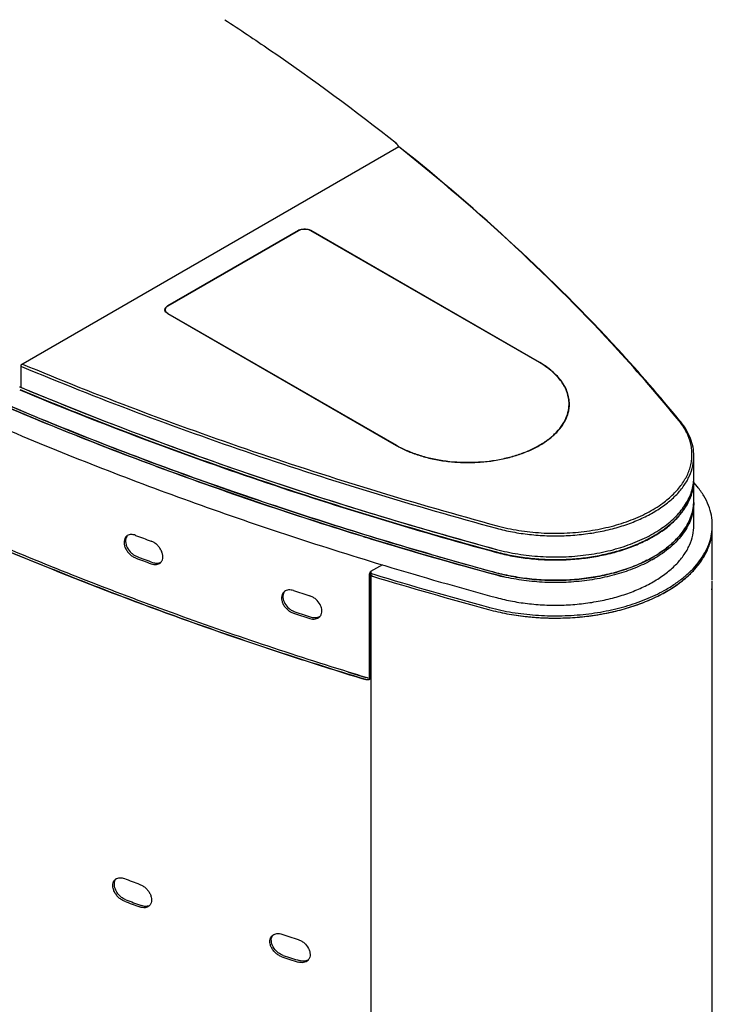
# Model space of a CAD drawing. Units: millimetres. Extents: x -1864 to 6840, y 2100 to 8255.
# Drawn here: x 4649 to 5024, y 3974 to 4507 of the extents above; entities that cross this region are included whole.
import ezdxf

# ---------------------------------------------------------------- set-up
doc = ezdxf.new("R2010")
doc.units = ezdxf.units.MM
doc.header["$LTSCALE"] = 10

msp = doc.modelspace()

# ---------------------------------------------------------------- linework, layer by layer
at = {"color": 7, "linetype": 'Continuous'}
for p, q in [((4854.65, 4438.41), (4649.8, 4320.14)), ((4853.14, 4440.15), (4853.39, 4440.29)), ((4853.39, 4440.29), (4853.39, 4439.98)), ((4855.31, 4437.78), (4854.57, 4438.36)), ((4800.06, 4393.01), (4729.35, 4352.18)), ((4800.2, 4392.93), (4729.49, 4352.1)), ((4930.73, 4321.48), (4806.99, 4392.93)), ((4930.88, 4321.57), (4807.13, 4393.01)), ((4728.09, 4350.14), (4728.09, 4349.35)), ((4729.35, 4348.1), (4853.09, 4276.66)), ((4729.49, 4348.18), (4853.24, 4276.74)), ((4649.79, 4320.14), (4649.79, 4308.46)), ((4649.42, 4308.32), (4649.42, 4308.01)), ((4649.42, 4308.32), (4650.12, 4308.03)), ((4650.12, 4308.03), (4650.2, 4308)), ((4946.78, 4296.66), (4946.78, 4299.11)), ((4946.78, 4296.58), (4946.78, 4296.66)), ((4946.81, 4296.58), (4946.82, 4296.66)), ((4946.98, 4299.1), (4946.98, 4299.11)), ((5007.24, 4289.36), (5006.6, 4290.15)), ((5014.36, 4258.13), (5014.36, 4270.94)), ((5014.31, 4257.88), (5014.31, 4257.89)), ((5014.36, 4246.86), (5014.36, 4258.13)), ((5016.29, 4254.26), (5014.38, 4256.59)), ((5014.36, 4233.39), (5014.36, 4245.63)), ((4840.54, 4239.6), (4840.67, 4239.56)), ((5024.33, 4232.16), (5024.34, 4232.21)), ((5024.36, 4203.58), (5024.36, 4232.16)), ((4835.14, 4227.38), (4835.34, 4227.32)), ((4907.46, 4218.94), (4907.51, 4218.92)), ((4845.7, 4211.97), (4839.33, 4208.29)), ((4845.65, 4211.92), (4847.05, 4211.5)), ((4838.64, 4150.37), (4838.64, 4206.14)), ((4839.33, 4208.29), (4839.43, 4208.4)), ((4839.33, 4207.07), (4839.33, 4208.29)), ((4839.36, 4207.08), (4839.33, 4207.07)), ((4839.33, 4151.14), (4839.33, 4206.91)), ((4839.36, 4206.68), (4839.36, 4207.9)), ((4839.36, 4206.68), (4839.36, 3456.72)), ((4840.27, 4207.03), (4841.03, 4206.8)), ((5024.36, 4187.25), (5024.36, 4202.77)), ((5024.36, 3482.2), (5024.36, 4187.25)), ((4837.69, 4150.66), (4837.48, 4150.72)), ((4837.83, 4150.62), (4837.69, 4150.66)), ((4838.64, 4150.37), (4837.83, 4150.62)), ((4839.33, 4151.14), (4838.64, 4150.37)), ((4839.36, 4150.28), (4838.71, 4149.91)), ((4839.36, 4154.45), (4839.33, 4154.46)), ((4839.33, 4154.41), (4839.36, 4154.42)), ((4839.36, 4151.15), (4839.33, 4151.14)), ((4839.33, 4151.14), (4839.36, 4151.15))]:
    msp.add_line(p, q, dxfattribs=at)
for centre, radius, start, end in [((4802.45, 4388.87), 4.78, 118.9599, 119.997), ((4802.63, 4388.53), 5.17, 114.2616, 118.9346), ((4804.74, 4388.87), 4.78, 60.0035, 61.0405), ((4729.56, 4350.14), 1.67, 174.0168, 179.9934), ((4729.56, 4350.14), 1.67, 180.0066, 185.984), ((4731.7, 4352.02), 4.42, 239.1246, 240.0022), ((5375.15, 6040.65), 1878.2, 247.29551, 247.81886), ((5429.25, 6177), 2024.87, 247.37267, 253.09791), ((4928.42, 4299.12), 18.36, 352.4921, 359.9842), ((4928.42, 4296.48), 18.56, 3.8175, 8.0883), ((4928.52, 4299.12), 18.46, 352.346, 359.9596), ((4989.26, 4258.13), 25.1, 354.4559, 359.4343), ((4989.32, 4259.51), 25.04, 356.268, 359.998), ((4989.32, 4259.51), 25.04, 356.2724, 359.9979), ((4989.37, 4258.13), 24.99, 359.4396, 360), ((4989.09, 4258.14), 25.27, 353.5805, 354.4581), ((4989.34, 4246.86), 25.03, 357.1983, 359.9994), ((4989.35, 4246.86), 25.01, 357.6151, 359.9993), ((4989.31, 4246.86), 25.05, 357.2027, 357.6153), ((5358.47, 5925.42), 1850, 245.8736, 248.03603), ((5488.58, 6363.27), 2220.34, 253.03391, 254.8274), ((4996.01, 4233.39), 28.35, 357.6144, 359.9995), ((4996.03, 4232.16), 28.33, 358.6006, 359.9999), ((4709.4, 4224.77), 3.52, 122.1879, 131.3981), ((4710.31, 4225.42), 3.64, 140.1072, 148.4406), ((5414.69, 6102.22), 2001.68, 249.44972, 249.70657), ((5488.25, 6348.23), 2219.14, 252.99571, 254.82782), ((5415.51, 6092.18), 2004.04, 249.44987, 249.70642), ((5415.67, 6091.15), 2002.17, 249.44987, 249.70642), ((5498.06, 6384.27), 2255.3, 253.88386, 254.81868), ((4955.65, 4279.91), 73.51, 296.9391, 299.9879), ((4956.64, 4276.95), 71.52, 299.2451, 300.0106), ((4959, 4274.17), 66.86, 299.9613, 303.2093), ((4957.45, 4275.55), 69.9, 300.0107, 300.7633), ((5401.78, 6031.76), 1964.82, 248.02452, 250.10127), ((4723.76, 4216.69), 3.82, 293.9583, 295.4894), ((4723.82, 4216.58), 3.69, 295.4709, 303.0782), ((4723.06, 4215.77), 3.61, 312.2833, 320.5112), ((5490.08, 6342.4), 2225.81, 253.20801, 254.8256), ((4840.99, 4207.02), 2.09, 142.5698, 144.6042), ((4839.93, 4206.68), 0.573, 180.0131, 190.1147), ((4839.96, 4206.68), 0.605, 190.1567, 198.5011), ((4840.03, 4207.87), 0.672, 154.0283, 158.4832), ((4840.1, 4206.75), 0.758, 207.6758, 213.9587), ((4840.31, 4206.91), 1.02, 221.8019, 226.6984), ((4840.54, 4207.19), 1.39, 233.2646, 237.1506), ((4840.76, 4207.57), 1.83, 242.99, 245.797), ((5488.98, 6347.66), 2237.94, 253.14981, 254.82618), ((5489.16, 6349.52), 2238.59, 253.17048, 254.82597), ((4936.36, 4314.3), 110.48, 254.8331, 257.1474), ((4936.14, 4312.18), 109.56, 254.8232, 257.185), ((5460.31, 6233.32), 2140.51, 251.9648, 252.21041), ((4995.35, 4202.84), 29.02, 350.6725, 351.6976), ((4995.82, 4202.77), 28.55, 351.6876, 359.9755), ((4995.99, 4202.77), 28.37, 359.9923, 0.5518), ((4794.97, 4194.44), 3.81, 127.7502, 135.4066), ((4795.83, 4195.12), 3.96, 150.9209, 151.5912), ((4795.78, 4195.15), 3.9, 143.7535, 150.9332), ((4935.11, 4306.55), 121.83, 254.8181, 255.1565), ((4935.73, 4307.65), 124.24, 254.8235, 257.2474), ((5440.36, 6137.26), 2077.15, 250.09102, 252.09225), ((5461, 6223.22), 2142.77, 251.96493, 252.21028), ((5461.12, 6222.07), 2140.77, 251.96493, 252.21028), ((4809.63, 4187.35), 3.95, 301.4182, 303.8413), ((4808.95, 4186.53), 3.88, 316.3636, 324.3395), ((4809.66, 4187.32), 3.91, 303.8392, 308.7852), ((5467.37, 6219.37), 2163.59, 252.08022, 253.05309), ((5474.77, 6244.48), 2188.6, 252.79229, 253.05019), ((4703.32, 4038.88), 3.5, 122.0828, 131.1196), ((4704.3, 4039.49), 3.69, 145.6699, 148.1229), ((4704.23, 4039.53), 3.62, 140.1624, 145.6774), ((5411.91, 5906.6), 1993.76, 249.26287, 249.5203), ((5411.08, 5892.13), 1991.4, 249.26272, 249.52046), ((5411.24, 5891.12), 1989.53, 249.26272, 249.52046), ((4717.72, 4030.61), 3.67, 295.2355, 303.1433), ((4716.95, 4029.81), 3.59, 312.0016, 320.7381), ((4788.65, 4008.33), 3.8, 126.8343, 135.1041), ((4789.47, 4009.03), 3.88, 142.9667, 150.6221), ((5457.96, 6037.9), 2132.92, 251.78618, 252.03229), ((5457.26, 6023.5), 2130.66, 251.78605, 252.03242), ((5457.38, 6022.36), 2128.66, 251.78605, 252.03242), ((4803.27, 4001.21), 3.99, 299.3933, 300.8177), ((4803.31, 4001.14), 3.91, 300.8095, 307.8123), ((4802.62, 4000.34), 3.86, 316.0552, 323.4842)]:
    msp.add_arc(centre, radius, start, end, dxfattribs=at)
for points, knots in [([(4760.36, 4507.26), (4768.51, 4501.92), (4800.25, 4480.65), (4831.07, 4457.98), (4853.39, 4440.29)], [0, 0, 0, 0, 0.254818, 1, 1, 1, 1]), ([(4853.39, 4439.98), (4853.37, 4440), (4853.29, 4440.06), (4853.2, 4440.11), (4853.14, 4440.15)], [0, 0, 0, 0, 0.256857, 1, 1, 1, 1]), ([(4854.54, 4438.34), (4854.42, 4438.67), (4854.11, 4439.27), (4853.65, 4439.78), (4853.39, 4439.98)], [0, 0, 0, 0, 0.511865, 1, 1, 1, 1]), ([(4855.38, 4437.88), (4855.27, 4437.97), (4855.03, 4438.15), (4854.78, 4438.32), (4854.65, 4438.41)], [0, 0, 0, 0, 0.478466, 1, 1, 1, 1]), ([(5006.6, 4290.15), (4995.88, 4303.28), (4967.54, 4335.95), (4917.58, 4385.92), (4876.78, 4420.84), (4855.38, 4437.88)], [0, 0, 0, 0, 0.240045, 0.612369, 1, 1, 1, 1]), ([(5006.33, 4289.93), (4995.64, 4303.07), (4967.34, 4335.77), (4917.45, 4385.78), (4876.69, 4420.72), (4855.31, 4437.78)], [0, 0, 0, 0, 0.240037, 0.612357, 1, 1, 1, 1]), ([(4806.99, 4392.93), (4806.51, 4393.21), (4805.39, 4393.61), (4803.6, 4393.81), (4801.8, 4393.61), (4800.68, 4393.21), (4800.2, 4392.93)], [0, 0, 0, 0, 0.237238, 0.500001, 0.762763, 1, 1, 1, 1]), ([(4800.51, 4393.24), (4800.97, 4393.45), (4801.99, 4393.76), (4803.6, 4393.9), (4805.2, 4393.76), (4806.22, 4393.45), (4806.68, 4393.24)], [0, 0, 0, 0, 0.240823, 0.5, 0.759176, 1, 1, 1, 1]), ([(4806.68, 4393.24), (4806.71, 4393.22), (4806.84, 4393.17), (4806.96, 4393.1), (4807.06, 4393.05)], [0, 0, 0, 0, 0.254344, 1, 1, 1, 1]), ([(4458.53, 4389.74), (4491.7, 4370.59), (4560.89, 4334.09), (4670.14, 4285.74), (4786.19, 4243), (4866.43, 4218.8), (4907.46, 4207.67)], [0, 0, 0, 0, 0.236603, 0.482669, 0.737444, 1, 1, 1, 1]), ([(4458.53, 4388.52), (4486.75, 4372.22), (4545.26, 4340.93), (4637.11, 4298.62), (4734.1, 4260.32), (4800.99, 4237.9), (4835.14, 4227.38)], [0, 0, 0, 0, 0.238198, 0.484632, 0.738779, 1, 1, 1, 1]), ([(4907.46, 4206.44), (4866.43, 4217.58), (4786.19, 4241.78), (4670.14, 4284.51), (4560.89, 4332.86), (4491.7, 4369.36), (4458.53, 4388.52)], [0, 0, 0, 0, 0.262556, 0.517331, 0.763397, 1, 1, 1, 1]), ([(4458.53, 4376.27), (4487.48, 4359.56), (4547.55, 4327.49), (4641.93, 4284.27), (4741.68, 4245.28), (4810.5, 4222.56), (4845.65, 4211.92)], [0, 0, 0, 0, 0.237955, 0.48433, 0.738571, 1, 1, 1, 1]), ([(4872.03, 4217.6), (4837.23, 4227.65), (4769.02, 4249.18), (4669.92, 4286.19), (4575.83, 4327.34), (4515.75, 4357.91), (4486.72, 4373.86)], [0, 0, 0, 0, 0.260829, 0.51487, 0.761448, 1, 1, 1, 1]), ([(4727.89, 4350.32), (4727.91, 4350.49), (4728.01, 4350.86), (4728.32, 4351.36), (4728.77, 4351.81), (4729.15, 4352.07), (4729.35, 4352.18)], [0, 0, 0, 0, 0.217979, 0.452778, 0.712383, 1, 1, 1, 1]), ([(4728.08, 4349.35), (4728.05, 4349.4), (4727.97, 4349.59), (4727.91, 4349.81), (4727.89, 4349.97)], [0, 0, 0, 0, 0.257576, 1, 1, 1, 1]), ([(4729.35, 4348.1), (4729.21, 4348.18), (4728.71, 4348.51), (4728.27, 4348.96), (4728.08, 4349.35)], [0, 0, 0, 0, 0.278715, 1, 1, 1, 1]), ([(4729.49, 4352.1), (4729.28, 4351.98), (4728.9, 4351.72), (4728.44, 4351.24), (4728.15, 4350.71), (4728.09, 4350.33), (4728.09, 4350.14)], [0, 0, 0, 0, 0.289702, 0.549086, 0.782215, 1, 1, 1, 1]), ([(4728.09, 4350.14), (4728.09, 4349.96), (4728.15, 4349.59), (4728.43, 4349.07), (4728.86, 4348.6), (4729.23, 4348.34), (4729.43, 4348.22)], [0, 0, 0, 0, 0.218735, 0.452257, 0.711235, 1, 1, 1, 1]), ([(4650.79, 4320.71), (4691.89, 4303.52), (4776.72, 4271.53), (4863.45, 4245.15), (4907.88, 4233.1)], [0, 0, 0, 0, 0.491728, 1, 1, 1, 1]), ([(4946.78, 4299.11), (4946.78, 4300.15), (4946.6, 4302.25), (4945.8, 4305.35), (4944.47, 4308.38), (4941.96, 4312.4), (4937.5, 4317.09), (4933.14, 4320.1), (4930.73, 4321.48)], [0, 0, 0, 0, 0.108096, 0.218229, 0.332253, 0.451706, 0.710585, 1, 1, 1, 1]), ([(4946.98, 4299.11), (4946.98, 4300.15), (4946.8, 4302.26), (4946, 4305.37), (4944.66, 4308.42), (4942.82, 4311.36), (4940.5, 4314.18), (4936.67, 4317.84), (4933.29, 4320.17), (4930.88, 4321.57)], [0, 0, 0, 0, 0.108047, 0.21813, 0.332104, 0.451501, 0.577461, 0.710727, 1, 1, 1, 1]), ([(4649.8, 4320.14), (4649.8, 4320.06), (4649.82, 4319.91), (4649.9, 4319.71), (4650.02, 4319.53), (4650.14, 4319.45), (4650.21, 4319.43)], [0, 0, 0, 0, 0.260321, 0.513434, 0.758923, 1, 1, 1, 1]), ([(4650.21, 4319.43), (4691.32, 4302.22), (4776.21, 4270.22), (4863, 4243.82), (4907.46, 4231.76)], [0, 0, 0, 0, 0.491728, 1, 1, 1, 1]), ([(4836.72, 4149.73), (4801.87, 4160.35), (4733.64, 4183.01), (4634.72, 4221.8), (4541.06, 4264.74), (4481.42, 4296.54), (4452.66, 4313.11)], [0, 0, 0, 0, 0.261297, 0.515481, 0.761895, 1, 1, 1, 1]), ([(4827.3, 4153.85), (4794.05, 4164.15), (4728.89, 4186.05), (4634.3, 4223.29), (4544.55, 4264.34), (4487.27, 4294.62), (4459.59, 4310.37)], [0, 0, 0, 0, 0.260836, 0.51483, 0.761384, 1, 1, 1, 1]), ([(4649.26, 4308.56), (4649.26, 4308.53), (4649.28, 4308.44), (4649.35, 4308.35), (4649.42, 4308.32)], [0, 0, 0, 0, 0.235434, 1, 1, 1, 1]), ([(4649.42, 4306.69), (4690.66, 4289.42), (4775.8, 4257.28), (4862.85, 4230.8), (4907.46, 4218.69)], [0, 0, 0, 0, 0.491698, 1, 1, 1, 1]), ([(4649.5, 4306.9), (4690.72, 4289.64), (4775.84, 4257.52), (4862.87, 4231.04), (4907.46, 4218.94)], [0, 0, 0, 0, 0.4917, 1, 1, 1, 1]), ([(4650.21, 4308), (4650.15, 4308.02), (4650.04, 4308.08), (4649.9, 4308.19), (4649.82, 4308.32), (4649.79, 4308.42), (4649.79, 4308.46)], [0, 0, 0, 0, 0.297903, 0.560645, 0.790638, 1, 1, 1, 1]), ([(4666.06, 4301.45), (4704.78, 4285.66), (4784.5, 4256.19), (4865.85, 4231.62), (4907.46, 4220.33)], [0, 0, 0, 0, 0.492352, 1, 1, 1, 1]), ([(4853.09, 4276.66), (4855, 4275.56), (4859.08, 4273.54), (4865.65, 4271.12), (4872.74, 4269.25), (4880.22, 4267.99), (4887.93, 4267.34), (4895.72, 4267.33), (4903.44, 4267.95), (4910.93, 4269.19), (4918.04, 4271.03), (4924.64, 4273.43), (4930.58, 4276.34), (4935.77, 4279.72), (4940.08, 4283.49), (4943.44, 4287.6), (4945.41, 4291.3), (4946.4, 4294.31), (4946.71, 4295.83), (4946.81, 4296.58)], [0, 0, 0, 0, 0.06163, 0.12706, 0.19565, 0.266609, 0.339039, 0.411979, 0.484448, 0.555485, 0.624188, 0.689758, 0.751552, 0.809133, 0.862343, 0.911379, 0.956872, 0.978654, 1, 1, 1, 1]), ([(4853.24, 4276.74), (4855.14, 4275.64), (4859.21, 4273.62), (4865.77, 4271.21), (4872.85, 4269.35), (4882.88, 4267.66), (4895.75, 4267.13), (4908.46, 4268.67), (4918.05, 4271.16), (4924.63, 4273.57), (4930.55, 4276.49), (4935.7, 4279.86), (4939.99, 4283.64), (4943.32, 4287.74), (4945.62, 4292.11), (4946.43, 4295.2), (4946.63, 4296.72)], [0, 0, 0, 0, 0.061685, 0.127188, 0.195849, 0.266883, 0.412265, 0.555734, 0.624457, 0.690028, 0.751803, 0.809348, 0.862511, 0.911499, 0.956955, 1, 1, 1, 1]), ([(4997.56, 4245.37), (4999.58, 4246.86), (5003.29, 4249.98), (5007.89, 4255.28), (5010.68, 4260.06), (5012.18, 4263.98), (5012.94, 4266.91), (5013.35, 4269.86), (5013.4, 4272.83), (5013.09, 4275.79), (5012.2, 4279.76), (5010.15, 4284.67), (5007.73, 4288.22), (5006.33, 4289.93)], [0, 0, 0, 0, 0.145565, 0.280016, 0.404771, 0.464365, 0.522601, 0.579966, 0.636985, 0.694199, 0.752142, 0.871982, 1, 1, 1, 1]), ([(5014.36, 4270.94), (5014.36, 4272.53), (5014.05, 4275.76), (5012.67, 4280.5), (5010.39, 4285.11), (5008.37, 4287.97), (5007.24, 4289.36)], [0, 0, 0, 0, 0.236975, 0.479513, 0.732556, 1, 1, 1, 1]), ([(4907.46, 4231.76), (4910.35, 4230.97), (4916.27, 4229.63), (4925.37, 4228.29), (4934.69, 4227.61), (4944.08, 4227.62), (4953.4, 4228.29), (4962.5, 4229.64), (4971.24, 4231.62), (4979.48, 4234.23), (4987.1, 4237.4), (4993.98, 4241.1), (5000.01, 4245.28), (5005.1, 4249.86), (5009.16, 4254.79), (5012.14, 4260.01), (5013.95, 4265.42), (5014.36, 4269.13), (5014.36, 4270.94)], [0, 0, 0, 0, 0.070848, 0.143581, 0.217468, 0.291743, 0.365626, 0.43835, 0.509186, 0.577468, 0.642624, 0.704208, 0.761938, 0.815738, 0.865791, 0.912588, 0.956949, 1, 1, 1, 1]), ([(4907.46, 4218.69), (4910.35, 4217.91), (4916.27, 4216.56), (4925.37, 4215.22), (4934.69, 4214.55), (4944.08, 4214.55), (4953.4, 4215.23), (4962.5, 4216.57), (4971.24, 4218.56), (4979.48, 4221.16), (4987.1, 4224.34), (4993.98, 4228.04), (5000.01, 4232.21), (5005.1, 4236.8), (5009.16, 4241.73), (5012.14, 4246.94), (5013.95, 4252.35), (5014.36, 4256.06), (5014.36, 4257.88)], [0, 0, 0, 0, 0.070848, 0.143581, 0.217468, 0.291743, 0.365626, 0.43835, 0.509185, 0.577467, 0.642624, 0.704208, 0.761938, 0.815737, 0.865791, 0.912588, 0.956949, 1, 1, 1, 1]), ([(4996.89, 4231.73), (4999.41, 4233.47), (5002.93, 4236.31), (5006.92, 4240.6), (5009.39, 4243.88), (5011.39, 4247.27), (5012.9, 4250.75), (5013.9, 4254.29), (5014.23, 4256.69), (5014.31, 4257.88)], [0, 0, 0, 0, 0.282909, 0.414784, 0.540641, 0.661107, 0.777053, 0.889583, 1, 1, 1, 1]), ([(4907.51, 4218.92), (4910.31, 4218.17), (4916.04, 4216.86), (4924.83, 4215.54), (4933.83, 4214.84), (4942.92, 4214.77), (4951.95, 4215.33), (4960.8, 4216.52), (4969.34, 4218.32), (4977.44, 4220.7), (4984.99, 4223.62), (4991.87, 4227.06), (4997.98, 4230.95), (5003.25, 4235.24), (5007.59, 4239.89), (5010.93, 4244.82), (5013.21, 4249.97), (5014, 4253.55), (5014.2, 4255.32)], [0, 0, 0, 0, 0.070097, 0.142015, 0.215082, 0.288587, 0.36181, 0.434036, 0.504583, 0.572819, 0.638193, 0.700255, 0.758692, 0.813367, 0.864355, 0.91199, 0.956899, 1, 1, 1, 1]), ([(5024.36, 4233.39), (5024.36, 4235.19), (5024.01, 4238.84), (5022.44, 4244.21), (5019.87, 4249.44), (5017.57, 4252.68), (5016.29, 4254.26)], [0, 0, 0, 0, 0.236975, 0.479513, 0.732556, 1, 1, 1, 1]), ([(4907.88, 4233.1), (4911.71, 4232.06), (4919.62, 4230.38), (4931.77, 4229.06), (4944.13, 4228.93), (4956.36, 4229.97), (4968.11, 4232.18), (4979.08, 4235.48), (4988.95, 4239.78), (4994.88, 4243.4), (4997.56, 4245.37)], [0, 0, 0, 0, 0.127811, 0.259564, 0.39285, 0.525172, 0.65409, 0.777362, 0.89311, 1, 1, 1, 1]), ([(5014.36, 4245.63), (5014.36, 4244.21), (5014.11, 4241.34), (5013.01, 4237.1), (5011.2, 4232.95), (5008.69, 4228.93), (5005.51, 4225.08), (5001.71, 4221.44), (4997.31, 4218.03), (4994.09, 4215.99), (4992.39, 4215.01)], [0, 0, 0, 0, 0.108012, 0.218061, 0.331998, 0.451356, 0.577276, 0.710499, 0.851393, 1, 1, 1, 1]), ([(4992.39, 4216.24), (4994.03, 4217.18), (4997.14, 4219.15), (5002.68, 4223.39), (5007.34, 4228.18), (5010.79, 4233.45), (5012.68, 4237.42), (5013.9, 4241.5), (5014.26, 4244.26), (5014.33, 4245.63)], [0, 0, 0, 0, 0.148037, 0.288677, 0.54774, 0.667521, 0.781874, 0.89215, 1, 1, 1, 1]), ([(5014.33, 4245.64), (5014.27, 4244.38), (5013.95, 4241.85), (5012.91, 4238.11), (5011.31, 4234.45), (5009.17, 4230.88), (5006.51, 4227.44), (5002.18, 4222.95), (4998.36, 4220.01), (4995.62, 4218.22)], [0, 0, 0, 0, 0.109694, 0.221513, 0.336901, 0.457072, 0.582967, 0.715246, 1, 1, 1, 1]), ([(4903.2, 4187.75), (4906.48, 4186.86), (4913.19, 4185.33), (4923.51, 4183.82), (4934.07, 4183.05), (4944.71, 4183.06), (4955.27, 4183.82), (4965.59, 4185.35), (4975.49, 4187.6), (4984.83, 4190.55), (4993.46, 4194.14), (5001.26, 4198.34), (5008.09, 4203.07), (5013.86, 4208.27), (5018.47, 4213.85), (5021.32, 4218.85), (5022.9, 4222.93), (5023.74, 4225.98), (5024.25, 4229.07), (5024.36, 4231.13), (5024.36, 4232.16)], [0, 0, 0, 0, 0.07084, 0.143563, 0.217442, 0.291708, 0.365582, 0.438297, 0.509124, 0.577398, 0.642547, 0.704124, 0.761846, 0.81564, 0.865687, 0.912478, 0.934924, 0.956892, 0.97853, 1, 1, 1, 1]), ([(4907.46, 4194.2), (4910.35, 4193.41), (4916.27, 4192.07), (4925.37, 4190.73), (4934.69, 4190.06), (4944.08, 4190.06), (4953.4, 4190.73), (4962.5, 4192.08), (4971.24, 4194.07), (4979.48, 4196.67), (4987.1, 4199.84), (4993.98, 4203.54), (5000.01, 4207.72), (5005.1, 4212.3), (5009.16, 4217.23), (5012.14, 4222.45), (5013.95, 4227.86), (5014.36, 4231.57), (5014.36, 4233.39)], [0, 0, 0, 0, 0.070848, 0.143581, 0.217468, 0.291743, 0.365626, 0.43835, 0.509186, 0.577468, 0.642624, 0.704208, 0.761938, 0.815737, 0.865791, 0.912588, 0.956949, 1, 1, 1, 1]), ([(4907.46, 4220.33), (4911.28, 4219.29), (4919.17, 4217.61), (4931.3, 4216.27), (4943.65, 4216.09), (4955.88, 4217.08), (4967.67, 4219.2), (4978.7, 4222.42), (4988.68, 4226.63), (4994.7, 4230.18), (4997.44, 4232.11)], [0, 0, 0, 0, 0.127446, 0.2588, 0.391731, 0.523821, 0.652698, 0.776172, 0.89239, 1, 1, 1, 1]), ([(4908.3, 4186.48), (4911.53, 4185.75), (4918.1, 4184.52), (4928.14, 4183.4), (4938.34, 4182.97), (4948.56, 4183.26), (4958.64, 4184.24), (4968.44, 4185.92), (4977.83, 4188.27), (4986.66, 4191.24), (4994.81, 4194.81), (5002.17, 4198.92), (5008.63, 4203.51), (5014.1, 4208.53), (5018.49, 4213.91), (5021.74, 4219.58), (5023.78, 4225.46), (5024.3, 4229.49), (5024.35, 4231.47)], [0, 0, 0, 0, 0.072019, 0.145519, 0.219809, 0.29417, 0.367885, 0.440252, 0.510613, 0.578374, 0.643027, 0.704185, 0.761612, 0.815262, 0.86532, 0.912246, 0.956798, 1, 1, 1, 1]), ([(4999.43, 4198.66), (5001.29, 4199.74), (5004.83, 4201.97), (5009.7, 4205.7), (5013.94, 4209.68), (5017.5, 4213.89), (5020.37, 4218.27), (5022.5, 4222.81), (5023.87, 4227.45), (5024.27, 4230.6), (5024.33, 4232.16)], [0, 0, 0, 0, 0.148073, 0.288711, 0.421937, 0.548067, 0.667752, 0.782004, 0.892194, 1, 1, 1, 1]), ([(4707.07, 4227.41), (4706.89, 4227.25), (4706.56, 4226.9), (4706.04, 4226.04), (4705.69, 4224.71), (4705.79, 4222.97), (4706.35, 4221.15), (4707.33, 4219.39), (4708.66, 4217.8), (4710.24, 4216.52), (4711.43, 4215.89), (4712.04, 4215.67)], [0, 0, 0, 0, 0.048555, 0.098132, 0.203421, 0.320561, 0.449573, 0.58731, 0.728704, 0.868024, 1, 1, 1, 1]), ([(4707.21, 4227.32), (4706.97, 4226.93), (4706.62, 4226.02), (4706.52, 4224.5), (4706.82, 4222.87), (4707.73, 4220.64), (4709.27, 4218.65), (4711.22, 4217.15), (4712.3, 4216.6), (4712.85, 4216.39)], [0, 0, 0, 0, 0.10022, 0.210124, 0.33104, 0.461477, 0.735559, 0.871243, 1, 1, 1, 1]), ([(4712.04, 4227.91), (4711.63, 4228.07), (4710.82, 4228.29), (4709.61, 4228.4), (4708.49, 4228.23), (4707.82, 4227.94), (4707.52, 4227.75)], [0, 0, 0, 0, 0.27817, 0.536084, 0.774985, 1, 1, 1, 1]), ([(4725.84, 4213.48), (4725.99, 4213.66), (4726.26, 4214.05), (4726.65, 4214.95), (4726.85, 4216.27), (4726.64, 4217.96), (4726, 4219.68), (4725, 4221.33), (4723.69, 4222.8), (4722.16, 4223.99), (4721.02, 4224.57), (4720.44, 4224.78)], [0, 0, 0, 0, 0.048966, 0.099465, 0.207157, 0.326114, 0.455599, 0.592497, 0.732209, 0.869605, 1, 1, 1, 1]), ([(4907.46, 4207.67), (4910.99, 4206.71), (4918.26, 4205.13), (4929.44, 4203.77), (4940.85, 4203.4), (4952.22, 4204.03), (4963.3, 4205.64), (4973.83, 4208.21), (4983.56, 4211.67), (4989.59, 4214.62), (4992.39, 4216.24)], [0, 0, 0, 0, 0.125689, 0.255101, 0.386285, 0.517202, 0.645828, 0.770248, 0.888762, 1, 1, 1, 1]), ([(4992.39, 4215.01), (4989.59, 4213.4), (4983.56, 4210.44), (4973.83, 4206.99), (4963.3, 4204.42), (4952.22, 4202.8), (4940.85, 4202.17), (4929.44, 4202.54), (4918.26, 4203.91), (4910.99, 4205.49), (4907.46, 4206.44)], [0, 0, 0, 0, 0.111238, 0.229752, 0.354172, 0.482798, 0.613715, 0.744899, 0.874311, 1, 1, 1, 1]), ([(4988.96, 4214.38), (4986.3, 4213.02), (4980.69, 4210.56), (4971.74, 4207.65), (4962.2, 4205.47), (4952.23, 4204.06), (4942.03, 4203.45), (4931.77, 4203.64), (4921.65, 4204.64), (4915.03, 4205.85), (4911.79, 4206.59)], [0, 0, 0, 0, 0.113129, 0.232404, 0.35665, 0.484474, 0.61434, 0.74463, 0.873713, 1, 1, 1, 1]), ([(4720.44, 4212.53), (4720.91, 4212.36), (4721.84, 4212.12), (4723.23, 4212.07), (4724.29, 4212.34), (4725.02, 4212.72), (4725.34, 4212.97), (4725.49, 4213.1)], [0, 0, 0, 0, 0.280124, 0.537291, 0.774287, 0.88794, 1, 1, 1, 1]), ([(4721.25, 4213.26), (4721.61, 4213.13), (4722.32, 4212.93), (4723.39, 4212.8), (4724.4, 4212.88), (4725.03, 4213.07), (4725.32, 4213.2)], [0, 0, 0, 0, 0.274197, 0.531602, 0.772575, 1, 1, 1, 1]), ([(4839.86, 4208.6), (4839.82, 4208.58), (4839.69, 4208.49), (4839.57, 4208.39), (4839.5, 4208.29)], [0, 0, 0, 0, 0.270434, 1, 1, 1, 1]), ([(4838.64, 4206.14), (4838.64, 4206.29), (4838.67, 4206.62), (4838.77, 4207.11), (4838.94, 4207.58), (4839.08, 4207.89), (4839.16, 4208.03)], [0, 0, 0, 0, 0.233879, 0.492177, 0.754531, 1, 1, 1, 1]), ([(4839.16, 4208.03), (4839.17, 4208.04), (4839.21, 4208.11), (4839.26, 4208.18), (4839.29, 4208.23)], [0, 0, 0, 0, 0.258999, 1, 1, 1, 1]), ([(4839.33, 4208.28), (4839.34, 4208.29), (4839.37, 4208.33), (4839.4, 4208.37), (4839.43, 4208.4)], [0, 0, 0, 0, 0.259042, 1, 1, 1, 1]), ([(4839.33, 4206.91), (4839.33, 4206.92), (4839.34, 4206.96), (4839.35, 4207.01), (4839.36, 4207.04)], [0, 0, 0, 0, 0.228439, 1, 1, 1, 1]), ([(4839.4, 4208.12), (4839.39, 4208.1), (4839.37, 4208.03), (4839.36, 4207.96), (4839.36, 4207.9)], [0, 0, 0, 0, 0.255759, 1, 1, 1, 1]), ([(4839.36, 4207.9), (4839.36, 4207.81), (4839.41, 4207.62), (4839.61, 4207.37), (4839.9, 4207.17), (4840.14, 4207.07), (4840.27, 4207.03)], [0, 0, 0, 0, 0.202504, 0.430535, 0.696632, 1, 1, 1, 1]), ([(4839.36, 4206.68), (4839.36, 4206.59), (4839.41, 4206.39), (4839.61, 4206.15), (4839.9, 4205.94), (4840.14, 4205.85), (4840.27, 4205.81)], [0, 0, 0, 0, 0.202504, 0.430535, 0.696632, 1, 1, 1, 1]), ([(4839.5, 4208.29), (4839.49, 4208.28), (4839.46, 4208.24), (4839.44, 4208.2), (4839.42, 4208.17)], [0, 0, 0, 0, 0.256882, 1, 1, 1, 1]), ([(4839.71, 4206.08), (4839.7, 4206.08), (4839.67, 4206.11), (4839.63, 4206.14), (4839.61, 4206.17)], [0, 0, 0, 0, 0.255861, 1, 1, 1, 1]), ([(4839.93, 4205.94), (4839.92, 4205.95), (4839.87, 4205.97), (4839.82, 4206), (4839.79, 4206.02)], [0, 0, 0, 0, 0.255542, 1, 1, 1, 1]), ([(4840.27, 4205.81), (4840.25, 4205.82), (4840.16, 4205.84), (4840.08, 4205.88), (4840.01, 4205.9)], [0, 0, 0, 0, 0.256074, 1, 1, 1, 1]), ([(4797.6, 4197.98), (4797.15, 4198.13), (4796.24, 4198.34), (4794.89, 4198.37), (4793.66, 4198.09), (4792.94, 4197.7), (4792.63, 4197.46)], [0, 0, 0, 0, 0.277041, 0.534663, 0.773935, 1, 1, 1, 1]), ([(4903.9, 4188.79), (4907.88, 4187.73), (4916.08, 4185.99), (4928.67, 4184.51), (4941.5, 4184.14), (4954.29, 4184.88), (4966.73, 4186.73), (4978.56, 4189.63), (4989.5, 4193.53), (4996.27, 4196.84), (4999.43, 4198.66)], [0, 0, 0, 0, 0.125922, 0.255441, 0.386631, 0.517486, 0.646013, 0.770334, 0.888778, 1, 1, 1, 1]), ([(4792.25, 4197.12), (4792.08, 4196.95), (4791.77, 4196.56), (4791.29, 4195.67), (4791, 4194.34), (4791.16, 4192.62), (4791.77, 4190.86), (4792.8, 4189.18), (4794.17, 4187.69), (4795.78, 4186.49), (4796.99, 4185.94), (4797.6, 4185.74)], [0, 0, 0, 0, 0.049914, 0.1007, 0.207519, 0.324726, 0.452606, 0.588649, 0.728535, 0.867231, 1, 1, 1, 1]), ([(4792.35, 4197), (4792.13, 4196.6), (4791.83, 4195.67), (4791.78, 4194.16), (4792.14, 4192.56), (4793.11, 4190.42), (4794.71, 4188.54), (4796.69, 4187.16), (4797.79, 4186.67), (4798.34, 4186.49)], [0, 0, 0, 0, 0.102367, 0.213165, 0.333754, 0.463051, 0.734635, 0.870139, 1, 1, 1, 1]), ([(4812.1, 4184.27), (4812.24, 4184.46), (4812.48, 4184.87), (4812.83, 4185.79), (4812.97, 4187.11), (4812.7, 4188.76), (4811.77, 4191.02), (4810.13, 4193), (4808.07, 4194.46), (4806.92, 4194.97), (4806.34, 4195.16)], [0, 0, 0, 0, 0.050308, 0.101947, 0.210997, 0.329996, 0.458524, 0.731406, 0.868534, 1, 1, 1, 1]), ([(4806.34, 4182.91), (4806.85, 4182.75), (4807.87, 4182.53), (4809.37, 4182.57), (4810.51, 4182.93), (4811.28, 4183.41), (4811.61, 4183.7), (4811.76, 4183.85)], [0, 0, 0, 0, 0.27841, 0.535348, 0.773079, 0.8873, 1, 1, 1, 1]), ([(4807.06, 4183.67), (4807.48, 4183.54), (4808.31, 4183.34), (4809.54, 4183.29), (4810.69, 4183.49), (4811.38, 4183.79), (4811.69, 4183.98)], [0, 0, 0, 0, 0.274085, 0.531385, 0.77225, 1, 1, 1, 1]), ([(4836.93, 4150.9), (4836.91, 4150.91), (4836.84, 4150.92), (4836.77, 4150.94), (4836.72, 4150.96)], [0, 0, 0, 0, 0.253676, 1, 1, 1, 1]), ([(4838.71, 4149.91), (4838.58, 4149.83), (4838.26, 4149.7), (4837.76, 4149.61), (4837.23, 4149.62), (4836.88, 4149.68), (4836.72, 4149.73)], [0, 0, 0, 0, 0.230337, 0.484481, 0.746819, 1, 1, 1, 1]), ([(4705.96, 4029.75), (4705.35, 4029.98), (4704.16, 4030.61), (4702.58, 4031.9), (4701.25, 4033.5), (4700.28, 4035.26), (4699.72, 4037.09), (4699.63, 4038.83), (4699.98, 4040.15), (4700.5, 4041.01), (4700.83, 4041.36), (4701.01, 4041.52)], [0, 0, 0, 0, 0.131915, 0.271282, 0.41279, 0.550657, 0.679756, 0.796892, 0.902065, 0.951549, 1, 1, 1, 1]), ([(4706.78, 4030.48), (4706.23, 4030.68), (4705.15, 4031.24), (4703.2, 4032.75), (4701.66, 4034.75), (4700.76, 4036.98), (4700.46, 4038.62), (4700.57, 4040.14), (4700.92, 4041.05), (4701.16, 4041.44)], [0, 0, 0, 0, 0.128685, 0.264397, 0.538685, 0.669206, 0.790136, 0.899958, 1, 1, 1, 1]), ([(4701.46, 4041.85), (4701.75, 4042.04), (4702.42, 4042.33), (4703.54, 4042.49), (4704.75, 4042.38), (4705.55, 4042.15), (4705.96, 4042)], [0, 0, 0, 0, 0.224889, 0.463699, 0.721639, 1, 1, 1, 1]), ([(4714.34, 4038.85), (4714.92, 4038.63), (4716.05, 4038.05), (4717.57, 4036.86), (4718.88, 4035.39), (4719.88, 4033.74), (4720.51, 4032.02), (4720.73, 4030.33), (4720.53, 4029.01), (4720.14, 4028.11), (4719.88, 4027.72), (4719.73, 4027.54)], [0, 0, 0, 0, 0.130229, 0.26755, 0.407272, 0.544252, 0.673858, 0.792926, 0.900651, 0.951114, 1, 1, 1, 1]), ([(4719.29, 4027.29), (4719, 4027.15), (4718.36, 4026.95), (4717.34, 4026.86), (4716.24, 4026.98), (4715.52, 4027.19), (4715.16, 4027.33)], [0, 0, 0, 0, 0.226935, 0.467536, 0.725053, 1, 1, 1, 1]), ([(4719.35, 4027.14), (4719.21, 4027.01), (4718.89, 4026.77), (4718.16, 4026.39), (4717.1, 4026.13), (4715.73, 4026.18), (4714.8, 4026.43), (4714.34, 4026.6)], [0, 0, 0, 0, 0.112007, 0.225613, 0.462551, 0.719739, 1, 1, 1, 1]), ([(4786.38, 4011.37), (4786.69, 4011.6), (4787.4, 4011.98), (4788.62, 4012.24), (4789.95, 4012.2), (4790.84, 4011.99), (4791.29, 4011.85)], [0, 0, 0, 0, 0.226054, 0.465403, 0.723045, 1, 1, 1, 1]), ([(4791.29, 3999.6), (4790.68, 3999.8), (4789.47, 4000.36), (4787.86, 4001.56), (4786.49, 4003.06), (4785.46, 4004.75), (4784.85, 4006.52), (4784.7, 4008.24), (4785, 4009.57), (4785.48, 4010.46), (4785.79, 4010.84), (4785.97, 4011.01)], [0, 0, 0, 0, 0.132714, 0.271453, 0.411445, 0.547605, 0.675563, 0.792764, 0.899477, 0.950179, 1, 1, 1, 1]), ([(4792.03, 4000.35), (4791.48, 4000.53), (4790.38, 4001.03), (4788.39, 4002.43), (4786.79, 4004.33), (4785.83, 4006.49), (4785.49, 4008.1), (4785.54, 4009.61), (4785.87, 4010.54), (4786.09, 4010.94)], [0, 0, 0, 0, 0.12993, 0.265609, 0.537555, 0.666896, 0.787376, 0.897926, 1, 1, 1, 1]), ([(4800, 4009), (4800.58, 4008.81), (4801.74, 4008.29), (4803.81, 4006.82), (4805.44, 4004.81), (4806.36, 4002.54), (4806.62, 4000.88), (4806.46, 3999.57), (4806.11, 3998.64), (4805.86, 3998.24), (4805.72, 3998.05)], [0, 0, 0, 0, 0.131509, 0.268784, 0.541983, 0.670544, 0.78944, 0.898276, 0.949795, 1, 1, 1, 1]), ([(4805.4, 3997.67), (4805.24, 3997.51), (4804.92, 3997.22), (4804.15, 3996.75), (4803.02, 3996.4), (4801.52, 3996.37), (4800.51, 3996.59), (4800, 3996.75)], [0, 0, 0, 0, 0.112658, 0.226843, 0.464525, 0.721477, 1, 1, 1, 1]), ([(4805.23, 3997.73), (4804.93, 3997.56), (4804.25, 3997.29), (4803.13, 3997.12), (4801.93, 3997.19), (4801.13, 3997.38), (4800.73, 3997.51)], [0, 0, 0, 0, 0.228049, 0.469202, 0.726444, 1, 1, 1, 1])]:
    msp.add_open_spline(points, degree=3, knots=knots, dxfattribs=at)
for points in [[(4835.34, 4227.32), (4836.65, 4226.91), (4837.97, 4226.51), (4839.28, 4226.11)], [(4839.43, 4206.39), (4839.41, 4206.43), (4839.4, 4206.46), (4839.39, 4206.49)], [(4839.55, 4206.23), (4839.52, 4206.26), (4839.5, 4206.29), (4839.47, 4206.32)], [(4837.48, 4150.72), (4834.09, 4151.76), (4830.69, 4152.8), (4827.3, 4153.85)]]:
    msp.add_open_spline(points, degree=3, dxfattribs=at)

doc.saveas('drawing.dxf')
